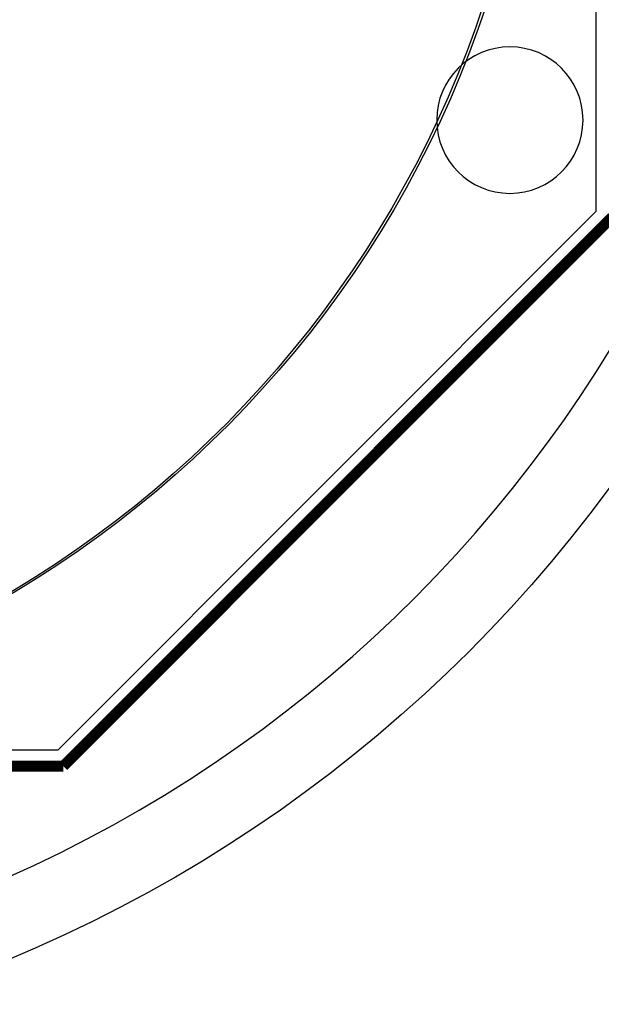
# Model space of a CAD drawing. Extents: x 104 to 385, y 34 to 300.
# Drawn here: x 136 to 141, y 260 to 269 of the extents above; entities that cross this region are included whole.
import ezdxf

# ---------------------------------------------------------------- set-up
doc = ezdxf.new("R2010")
doc.units = 0
for name, color, linetype in [('ASSEMBLY', 2, 'CONTINUOUS'), ('BOUND', 85, 'CONTINUOUS'), ('COND', 80, 'CONTINUOUS'), ('COND2', 2, 'CONTINUOUS'), ('SILK_SCREEN', 85, 'CONTINUOUS')]:
    doc.layers.add(name, color=color, linetype=linetype)

msp = doc.modelspace()

# ---------------------------------------------------------------- linework, layer by layer
at = {"layer": 'ASSEMBLY'}
for points in [[(141.355, 279.5), (141.355, 267.6)], [(141.355, 267.6), (136.355, 262.6)], [(136.355, 262.6), (125.255, 262.6)]]:
    msp.add_lwpolyline(points, dxfattribs=at)
msp.add_lwpolyline([(141.235, 268.45, 1), (139.875, 268.45, 1)], format="xyb", close=True, dxfattribs=at)
at = {"layer": 'BOUND'}
for points in [[(141.355, 279.5), (141.355, 267.6)], [(141.355, 267.6), (136.355, 262.6)], [(136.355, 262.6), (125.255, 262.6)]]:
    msp.add_lwpolyline(points, dxfattribs=at)
at = {"layer": 'COND'}
for points in [[(131.493, 286.122, -0.83726), (134.749, 260.239)], [(134.56, 260.917, 0.837206), (131.423, 285.394)], [(140.784, 271.876, -0.924149), (120.844, 271.885)]]:
    msp.add_lwpolyline(points, format="xyb", dxfattribs=at)
at = {"layer": 'COND2'}
msp.add_lwpolyline([(140.813, 271.862, -0.922895), (120.845, 271.886)], format="xyb", dxfattribs=at)
at = {"layer": 'SILK_SCREEN', "const_width": 0.1}
for points in [[(141.505, 267.55), (136.405, 262.45)], [(136.405, 262.45), (120.105, 262.451)]]:
    msp.add_lwpolyline(points, dxfattribs=at)

doc.saveas('drawing.dxf')
